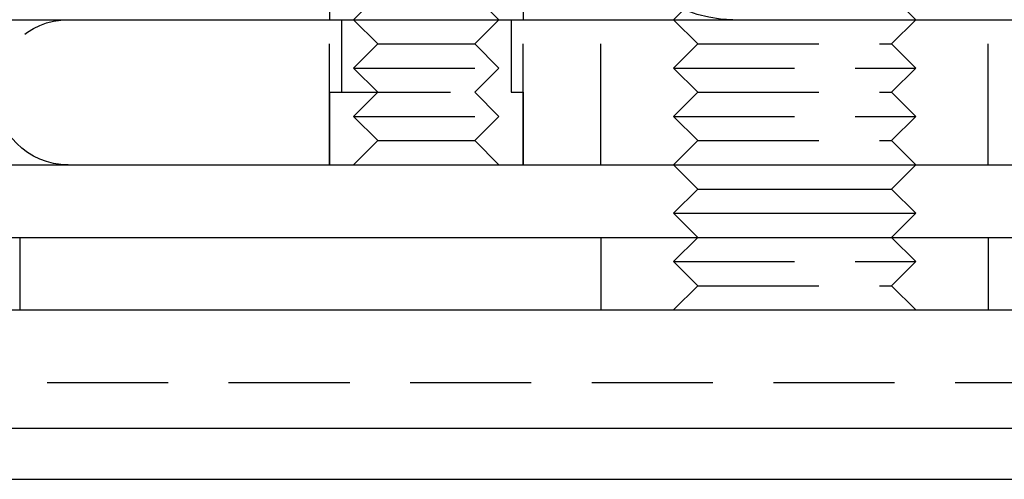
# Model space of a CAD drawing. Extents: x 954 to 1254, y -566 to 265.
# Drawn here: x 1184 to 1225, y 141 to 160 of the extents above; entities that cross this region are included whole.
import ezdxf

# ---------------------------------------------------------------- set-up
doc = ezdxf.new("R2010")
doc.units = 0
doc.header["$LTSCALE"] = 20
doc.linetypes.add('VERDECKT', pattern=[0.375, 0.25, -0.125])
doc.layers.get('0').update_dxf_attribs({"linetype": 'CONTINUOUS'})
doc.layers.add('HILF', color=2, linetype='CONTINUOUS')

# ---------------------------------------------------------------- blocks, each defined once
blk = doc.blocks.new('A$C69905E14')
at = {"color": 1, "linetype": 'VERDECKT', "extrusion": (0, 1, -2e-16)}
for p, q in [((1196.729, 153.875), (1196.729, 173.875)), ((1204.729, 153.875), (1204.729, 173.875)), ((1196.729, 167.875), (1196.729, 159.875)), ((1204.729, 167.875), (1204.729, 159.875)), ((1198.729, 160.875), (1197.729, 159.875)), ((1202.729, 160.875), (1203.729, 159.875)), ((1211.94, 160.875), (1210.94, 159.875)), ((1219.94, 160.875), (1220.94, 159.875)), ((1197.229, 159.875), (1197.229, 156.875)), ((1198.729, 158.875), (1197.729, 159.875)), ((1202.729, 158.875), (1203.729, 159.875)), ((1204.229, 159.875), (1204.229, 156.875)), ((1207.94, 153.875), (1207.94, 159.875)), ((1211.94, 158.875), (1210.94, 159.875)), ((1219.94, 158.875), (1220.94, 159.875)), ((1223.94, 153.875), (1223.94, 159.875)), ((1198.729, 158.875), (1197.729, 157.875)), ((1198.729, 158.875), (1202.729, 158.875)), ((1202.729, 158.875), (1203.729, 157.875)), ((1211.94, 158.875), (1210.94, 157.875)), ((1211.94, 158.875), (1219.94, 158.875)), ((1219.94, 158.875), (1220.94, 157.875)), ((1197.729, 157.875), (1203.729, 157.875)), ((1198.729, 156.875), (1197.729, 157.875)), ((1202.729, 156.875), (1203.729, 157.875)), ((1210.94, 157.875), (1220.94, 157.875)), ((1211.94, 156.875), (1210.94, 157.875)), ((1219.94, 156.875), (1220.94, 157.875)), ((1196.729, 156.875), (1204.729, 156.875)), ((1196.729, 156.875), (1196.729, 153.875)), ((1198.729, 156.875), (1197.729, 155.875)), ((1202.729, 156.875), (1203.729, 155.875)), ((1204.729, 156.875), (1204.729, 153.875)), ((1211.94, 156.875), (1210.94, 155.875)), ((1211.94, 156.875), (1219.94, 156.875)), ((1219.94, 156.875), (1220.94, 155.875)), ((1197.729, 155.875), (1203.729, 155.875)), ((1198.729, 154.875), (1197.729, 155.875)), ((1202.729, 154.875), (1203.729, 155.875)), ((1210.94, 155.875), (1220.94, 155.875)), ((1211.94, 154.875), (1210.94, 155.875)), ((1219.94, 154.875), (1220.94, 155.875)), ((1198.729, 154.875), (1197.729, 153.875)), ((1198.729, 154.875), (1202.729, 154.875)), ((1202.729, 154.875), (1203.729, 153.875)), ((1211.94, 154.875), (1210.94, 153.875)), ((1211.94, 154.875), (1219.94, 154.875)), ((1219.94, 154.875), (1220.94, 153.875)), ((1183.94, 150.875), (1183.94, 147.875)), ((1207.94, 150.875), (1207.94, 147.875)), ((1211.94, 150.875), (1210.94, 149.875)), ((1219.94, 150.875), (1220.94, 149.875)), ((1223.94, 150.875), (1223.94, 147.875)), ((1210.94, 149.875), (1220.94, 149.875)), ((1211.94, 148.875), (1210.94, 149.875)), ((1219.94, 148.875), (1220.94, 149.875)), ((1211.94, 148.875), (1210.94, 147.875)), ((1211.94, 148.875), (1219.94, 148.875)), ((1219.94, 148.875), (1220.94, 147.875)), ((960.068, 144.875), (1247.812, 144.875))]:
    blk.add_line(p, q, dxfattribs=at)
at = {"color": 3, "linetype": 'CONTINUOUS', "extrusion": (0, 1, -2e-16)}
for p, q in [((961.94, 159.875), (1245.94, 159.875)), ((961.94, 153.875), (1245.94, 153.875)), ((1211.94, 152.875), (1210.94, 153.875)), ((1219.94, 152.875), (1220.94, 153.875)), ((1211.94, 152.875), (1210.94, 151.875)), ((1211.94, 152.875), (1219.94, 152.875)), ((1219.94, 152.875), (1220.94, 151.875)), ((1210.94, 151.875), (1220.94, 151.875)), ((1211.94, 150.875), (1210.94, 151.875)), ((1219.94, 150.875), (1220.94, 151.875)), ((953.94, 150.875), (1253.94, 150.875)), ((953.94, 147.875), (1253.94, 147.875)), ((953.947, 142.996), (1253.933, 142.996)), ((956.068, 140.875), (1251.812, 140.875))]:
    blk.add_line(p, q, dxfattribs=at)
at = {"color": 1, "linetype": 'VERDECKT', "extrusion": (0, -2e-16, -1)}
for centre, radius, end in [((-1213.391, 164.875), 5, 358.977), ((-1185.94, 156.875), 3, 90)]:
    blk.add_arc(centre, radius, 270, end, dxfattribs=at)

msp = doc.modelspace()

# ---------------------------------------------------------------- block references
at = {"layer": 'HILF'}
msp.add_blockref('A$C69905E14', (0, 0), dxfattribs=at)

doc.saveas('drawing.dxf')
